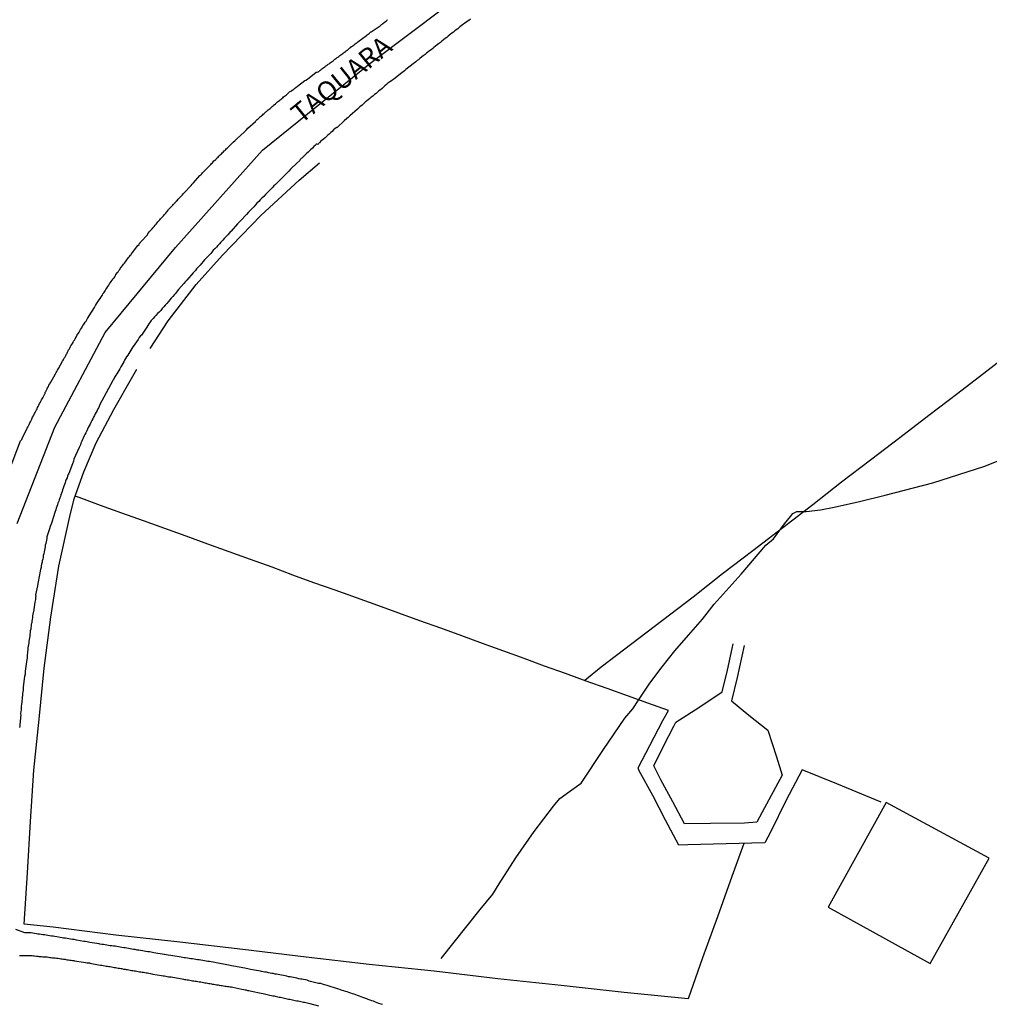
# Model space of a CAD drawing. Units: millimetres. Extents: x 190367 to 192778, y 1657663 to 1660436.
# Drawn here: x 190716 to 190842, y 1658570 to 1658697 of the extents above; entities that cross this region are included whole.
import ezdxf
from ezdxf.enums import TextEntityAlignment as Align

# ---------------------------------------------------------------- set-up
doc = ezdxf.new("R2010")
doc.units = ezdxf.units.MM
for name, color, linetype in [('IMAGEM', 7, 'Continuous'), ('V-EDIFICACAO', 7, 'Continuous'), ('V-EIXO_DE_LOGRADOURO', 3, 'Continuous'), ('V-LOTE', 1, 'Continuous'), ('V-NOME_DOS_LOGRADOUROS', 7, 'Continuous'), ('V-QUADRA', 21, 'Continuous'), ('V-REFERENCIA', 74, 'Continuous'), ('V-TESTADA', 5, 'Continuous'), ('V-VALETA', 173, 'Continuous')]:
    doc.layers.add(name, color=color, linetype=linetype)
picture_1 = doc.add_image_def('image1.jpg', size_in_pixel=(4016, 4621))

msp = doc.modelspace()

# ---------------------------------------------------------------- linework, layer by layer
at = {"layer": 'V-EDIFICACAO'}
msp.add_lwpolyline([(190828.41, 1658595.66), (190820.91, 1658582.14), (190834.11, 1658574.86), (190841.73, 1658588.46), (190828.41, 1658595.66)], close=True, dxfattribs=at)
at = {"layer": 'V-EIXO_DE_LOGRADOURO'}
msp.add_lwpolyline([(190716.12, 1658631.73), (190720.96, 1658644.14), (190727.48, 1658656.39), (190736.56, 1658667.36), (190747.8, 1658679.93), (190761.68, 1658691.14), (190776.12, 1658702.03), (190790.32, 1658713), (190804.76, 1658723.97), (190819.2, 1658734.94), (190833.64, 1658745.91), (190846.56, 1658756.8), (190850.93, 1658760.24), (190858.91, 1658768.96), (190861.17, 1658771.77), (190871.55, 1658784), (190907.3, 1658831.75)], dxfattribs=at)
at = {"layer": 'V-LOTE'}
for points in [[(190733.28, 1658654.34), (190735.62, 1658657.9), (190739.23, 1658662.58), (190742.64, 1658666.38), (190747.61, 1658671.49), (190752.54, 1658676.09), (190755.2, 1658678.33)], [(190848.7, 1658656.97), (190845.06, 1658654.2), (190841.46, 1658651.39), (190837.7, 1658648.52), (190833.94, 1658645.65), (190830.18, 1658642.78), (190826.42, 1658639.91), (190822.66, 1658637.04), (190818.96, 1658634.11), (190815.06, 1658631.14), (190811.18, 1658628.17), (190807.28, 1658625.2), (190803.46, 1658622.19), (190799.5, 1658619.18), (190795.54, 1658616.17), (190791.58, 1658613.16), (190789.46, 1658611.43)], [(190802.83, 1658570.3), (190794.58, 1658571.14), (190786.41, 1658572.02), (190778.24, 1658572.9), (190769.99, 1658573.86), (190761.62, 1658574.74), (190753.45, 1658575.7), (190745.28, 1658576.66), (190737.11, 1658577.62), (190728.86, 1658578.54), (190720.77, 1658579.54), (190717, 1658579.94), (190717.42, 1658586.57), (190717.84, 1658593.2), (190718.26, 1658599.83), (190718.96, 1658606.42), (190719.58, 1658613.01), (190720.44, 1658619.6), (190721.5, 1658626.19), (190722.92, 1658632.62), (190723.46, 1658634.9), (190724.72, 1658638.38), (190726.3, 1658642.14), (190728.6, 1658646.46), (190731.06, 1658650.74), (190731.56, 1658651.66)], [(190827.8, 1658595.71), (190822.06, 1658598.07), (190817.58, 1658599.87), (190815.47, 1658595.9), (190813.5, 1658591.93), (190812.75, 1658590.47), (190807.75, 1658590.33), (190802.79, 1658590.19), (190801.64, 1658590.17), (190799.9, 1658593.4), (190798.25, 1658596.59), (190796.52, 1658599.78), (190796.37, 1658600.14), (190797.89, 1658603.03), (190799.58, 1658606.28), (190800.29, 1658607.56), (190797.62, 1658608.48), (190795.01, 1658609.44), (190792.38, 1658610.4), (190789.67, 1658611.36), (190786.96, 1658612.32), (190784.25, 1658613.28), (190781.62, 1658614.26), (190778.99, 1658615.24), (190776.24, 1658616.2), (190773.59, 1658617.2), (190770.88, 1658618.2), (190768.13, 1658619.16), (190765.42, 1658620.14), (190762.71, 1658621.12), (190759.96, 1658622.1), (190757.21, 1658623.08), (190754.46, 1658624.06), (190751.75, 1658625.06), (190749.04, 1658626.06), (190746.27, 1658627.06), (190743.5, 1658628.06), (190740.73, 1658629.06), (190737.96, 1658630.06), (190735.19, 1658631.06), (190732.42, 1658632.06), (190729.65, 1658633.06), (190726.88, 1658634.06), (190724.11, 1658635.06), (190723.6, 1658635.26)], [(190810.09, 1658615.97), (190809.16, 1658611.8), (190808.45, 1658608.79), (190810.68, 1658606.97), (190813.15, 1658605.03), (190814.24, 1658601.58), (190814.97, 1658599.22), (190812.4, 1658594.41), (190811.69, 1658593.11), (190810.12, 1658593.01), (190805.74, 1658592.95), (190802.34, 1658592.91), (190800.83, 1658595.76), (190799.32, 1658598.61), (190798.39, 1658600.41), (190799.64, 1658602.96), (190800.97, 1658605.53), (190801.26, 1658606.05), (190804.21, 1658607.95), (190807.24, 1658609.95), (190807.91, 1658612.76), (190808.52, 1658615.57), (190808.65, 1658616.15)], [(190810.05, 1658590.39), (190808.49, 1658586.11), (190806.63, 1658580.88), (190804.69, 1658575.61), (190802.83, 1658570.3)]]:
    msp.add_lwpolyline(points, dxfattribs=at)
at = {"layer": 'V-QUADRA'}
for points in [[(190715, 1658638.31), (190716.55, 1658642.38), (190716.63, 1658642.46), (190716.68, 1658642.51), (190716.72, 1658642.57), (190716.76, 1658642.7), (190717.34, 1658643.93), (190717.4, 1658644.04), (190717.47, 1658644.17), (190717.57, 1658644.34), (190717.66, 1658644.51), (190717.72, 1658644.72), (190717.83, 1658644.87), (190717.89, 1658645.02), (190717.98, 1658645.19), (190718.04, 1658645.32), (190718.1, 1658645.45), (190718.21, 1658645.62), (190718.29, 1658645.79), (190718.36, 1658645.92), (190718.42, 1658646.04), (190718.51, 1658646.23), (190718.59, 1658646.38), (190718.68, 1658646.55), (190718.74, 1658646.68), (190718.83, 1658646.85), (190718.91, 1658647.02), (190719, 1658647.23), (190719.1, 1658647.38), (190719.17, 1658647.53), (190719.25, 1658647.7), (190719.34, 1658647.83), (190719.4, 1658647.96), (190719.49, 1658648.13), (190719.57, 1658648.3), (190719.66, 1658648.47), (190719.7, 1658648.53), (190719.72, 1658648.6), (190719.72, 1658648.69), (190719.79, 1658648.77), (190719.87, 1658648.96), (190719.98, 1658649.11), (190720.04, 1658649.24), (190720.13, 1658649.41), (190720.21, 1658649.58), (190720.32, 1658649.75), (190720.36, 1658649.83), (190720.43, 1658649.96), (190721.05, 1658651.05), (190721.13, 1658651.24), (190721.23, 1658651.37), (190721.32, 1658651.54), (190721.43, 1658651.75), (190721.98, 1658652.67), (190722.07, 1658652.86), (190722.11, 1658652.92), (190722.15, 1658653.03), (190722.24, 1658653.16), (190722.34, 1658653.33), (190722.39, 1658653.41), (190722.41, 1658653.5), (190722.43, 1658653.52), (190722.49, 1658653.58), (190722.51, 1658653.63), (190722.6, 1658653.86), (190722.68, 1658654.01), (190722.75, 1658654.16), (190722.85, 1658654.29), (190722.96, 1658654.5), (190723.05, 1658654.65), (190723.15, 1658654.84), (190723.24, 1658654.99), (190723.32, 1658655.12), (190723.39, 1658655.25), (190723.49, 1658655.42), (190723.6, 1658655.59), (190723.71, 1658655.78), (190723.83, 1658655.99), (190723.92, 1658656.14), (190724.03, 1658656.31), (190724.11, 1658656.44), (190724.22, 1658656.61), (190724.3, 1658656.78), (190724.41, 1658656.97), (190724.49, 1658657.08), (190724.56, 1658657.21), (190724.67, 1658657.38), (190724.77, 1658657.53), (190724.88, 1658657.72), (190725.01, 1658657.87), (190725.09, 1658658.02), (190725.2, 1658658.21), (190725.28, 1658658.32), (190725.41, 1658658.53), (190726.1, 1658659.61), (190726.14, 1658659.72), (190726.24, 1658659.89), (190726.35, 1658660.08), (190727.1, 1658661.15), (190727.12, 1658661.21), (190727.18, 1658661.38), (190727.29, 1658661.51), (190727.39, 1658661.64), (190727.46, 1658661.77), (190727.58, 1658661.94), (190727.69, 1658662.13), (190727.84, 1658662.34), (190727.97, 1658662.49), (190728.05, 1658662.66), (190728.18, 1658662.83), (190728.27, 1658662.96), (190728.39, 1658663.15), (190728.52, 1658663.32), (190728.63, 1658663.47), (190728.71, 1658663.6), (190728.8, 1658663.77), (190728.86, 1658663.92), (190728.91, 1658663.94), (190729.06, 1658664.15), (190729.14, 1658664.24), (190729.25, 1658664.41), (190729.35, 1658664.54), (190729.42, 1658664.66), (190729.54, 1658664.81), (190729.61, 1658664.92), (190729.76, 1658665.09), (190729.86, 1658665.22), (190729.97, 1658665.36), (190730.1, 1658665.54), (190730.21, 1658665.66), (190730.29, 1658665.77), (190730.42, 1658665.94), (190730.5, 1658666.07), (190730.61, 1658666.2), (190730.7, 1658666.33), (190730.76, 1658666.43), (190730.83, 1658666.43), (190730.82, 1658666.5), (190730.87, 1658666.54), (190731, 1658666.73), (190731.68, 1658667.63), (190731.85, 1658667.78), (190731.87, 1658667.8), (190731.89, 1658667.84), (190731.91, 1658667.86), (190731.93, 1658667.9), (190731.97, 1658667.92), (190731.97, 1658667.95), (190732, 1658667.97), (190732.02, 1658668.03), (190732.12, 1658668.16), (190732.94, 1658668.99), (190732.98, 1658669.14), (190733, 1658669.2), (190733.06, 1658669.26), (190733.21, 1658669.42), (190733.31, 1658669.52), (190733.42, 1658669.67), (190733.53, 1658669.78), (190733.64, 1658669.92), (190733.81, 1658670.1), (190733.94, 1658670.24), (190734.06, 1658670.4), (190734.19, 1658670.54), (190734.29, 1658670.67), (190734.45, 1658670.84), (190734.56, 1658670.95), (190734.64, 1658671.08), (190734.77, 1658671.2), (190734.91, 1658671.38), (190735, 1658671.48), (190735.11, 1658671.61), (190735.17, 1658671.67), (190735.3, 1658671.82), (190735.45, 1658671.99), (190735.55, 1658672.08), (190735.6, 1658672.18), (190735.66, 1658672.27), (190735.75, 1658672.35), (190735.83, 1658672.44), (190735.98, 1658672.59), (190736.11, 1658672.72), (190736.22, 1658672.84), (190736.32, 1658672.95), (190736.34, 1658672.97), (190736.41, 1658673.06), (190736.43, 1658673.08), (190736.54, 1658673.14), (190736.51, 1658673.19), (190736.6, 1658673.27), (190736.66, 1658673.34), (190736.81, 1658673.48), (190736.92, 1658673.61), (190737.09, 1658673.78), (190737.24, 1658673.95), (190737.37, 1658674.08), (190737.45, 1658674.17), (190737.6, 1658674.34), (190737.77, 1658674.53), (190738.5, 1658675.3), (190738.6, 1658675.4), (190738.71, 1658675.55), (190738.88, 1658675.72), (190739.73, 1658676.66), (190739.84, 1658676.78), (190739.98, 1658676.91), (190740.07, 1658677.04), (190740.24, 1658677.19), (190740.35, 1658677.3), (190740.43, 1658677.4), (190740.52, 1658677.49), (190740.58, 1658677.55), (190740.73, 1658677.7), (190740.9, 1658677.87), (190741.03, 1658678), (190741.12, 1658678.11), (190741.22, 1658678.21), (190741.33, 1658678.32), (190741.43, 1658678.43), (190741.54, 1658678.55), (190741.67, 1658678.64), (190741.76, 1658678.72), (190741.84, 1658678.83), (190741.97, 1658678.94), (190742.07, 1658679.05), (190742.18, 1658679.17), (190742.31, 1658679.28), (190742.4, 1658679.38), (190742.5, 1658679.47), (190742.61, 1658679.6), (190742.74, 1658679.7), (190742.86, 1658679.86), (190742.99, 1658679.94), (190743.08, 1658680.05), (190743.16, 1658680.15), (190743.27, 1658680.24), (190743.38, 1658680.34), (190743.5, 1658680.47), (190743.58, 1658680.56), (190743.67, 1658680.64), (190743.76, 1658680.73), (190743.91, 1658680.86), (190744.08, 1658681.01), (190744.25, 1658681.17), (190744.33, 1658681.26), (190744.5, 1658681.43), (190745.48, 1658682.33), (190745.55, 1658682.41), (190745.65, 1658682.49), (190745.74, 1658682.58), (190745.93, 1658682.77), (190746.89, 1658683.65), (190746.96, 1658683.73), (190747.04, 1658683.82), (190747.13, 1658683.9), (190747.23, 1658683.99), (190747.34, 1658684.09), (190747.44, 1658684.16), (190747.55, 1658684.28), (190747.68, 1658684.37), (190747.74, 1658684.41), (190747.81, 1658684.48), (190747.91, 1658684.59), (190748.02, 1658684.69), (190748.12, 1658684.76), (190748.23, 1658684.88), (190748.32, 1658684.95), (190748.4, 1658685.03), (190748.55, 1658685.14), (190748.66, 1658685.24), (190748.79, 1658685.35), (190748.87, 1658685.41), (190748.96, 1658685.5), (190749.04, 1658685.59), (190749.17, 1658685.67), (190749.25, 1658685.74), (190749.34, 1658685.82), (190749.49, 1658685.95), (190749.58, 1658686.03), (190749.66, 1658686.09), (190749.77, 1658686.18), (190749.9, 1658686.29), (190750, 1658686.38), (190750.11, 1658686.46), (190750.21, 1658686.54), (190750.32, 1658686.63), (190750.42, 1658686.72), (190750.54, 1658686.82), (190750.66, 1658686.91), (190750.79, 1658687.01), (190750.9, 1658687.1), (190750.98, 1658687.18), (190751.09, 1658687.27), (190751.21, 1658687.38), (190751.32, 1658687.48), (190751.47, 1658687.57), (190751.6, 1658687.65), (190751.64, 1658687.69), (190751.69, 1658687.71), (190751.73, 1658687.74), (190751.85, 1658687.84), (190751.98, 1658687.95), (190752.13, 1658688.06), (190752.32, 1658688.2), (190753.28, 1658688.93), (190753.43, 1658689.01), (190753.62, 1658689.14), (190754.76, 1658690.01), (190754.86, 1658690.02), (190755.01, 1658690.08), (190755.11, 1658690.13), (190755.22, 1658690.23), (190755.3, 1658690.3), (190755.39, 1658690.38), (190755.5, 1658690.46), (190755.61, 1658690.53), (190755.73, 1658690.61), (190755.86, 1658690.72), (190755.9, 1658690.74), (190755.95, 1658690.8), (190756.03, 1658690.85), (190756.07, 1658690.91), (190756.16, 1658690.93), (190756.29, 1658691.04), (190756.42, 1658691.12), (190756.54, 1658691.21), (190756.67, 1658691.32), (190756.8, 1658691.4), (190756.93, 1658691.49), (190757.05, 1658691.59), (190757.16, 1658691.7), (190757.31, 1658691.78), (190757.39, 1658691.85), (190757.48, 1658691.93), (190757.56, 1658691.98), (190757.67, 1658692.06), (190757.8, 1658692.17), (190757.95, 1658692.25), (190758.01, 1658692.3), (190758.08, 1658692.36), (190758.18, 1658692.42), (190758.29, 1658692.53), (190758.42, 1658692.61), (190758.52, 1658692.7), (190758.63, 1658692.78), (190758.74, 1658692.85), (190758.84, 1658692.93), (190758.99, 1658693.04), (190759.12, 1658693.15), (190759.25, 1658693.23), (190759.33, 1658693.32), (190759.44, 1658693.38), (190759.55, 1658693.45), (190759.67, 1658693.57), (190759.78, 1658693.68), (190759.91, 1658693.76), (190760.02, 1658693.83), (190760.1, 1658693.91), (190760.29, 1658694.07), (190761.25, 1658694.75), (190761.36, 1658694.85), (190761.46, 1658694.94), (190761.59, 1658695.02), (190761.7, 1658695.11), (190761.74, 1658695.13), (190761.8, 1658695.22), (190761.85, 1658695.24), (190763.04, 1658696.03), (190763.15, 1658696.13), (190763.21, 1658696.18), (190763.28, 1658696.24), (190763.36, 1658696.32), (190763.49, 1658696.41), (190763.59, 1658696.47), (190763.7, 1658696.58), (190763.83, 1658696.66), (190763.92, 1658696.75), (190763.98, 1658696.82)], [(190774.69, 1658696.88), (190774.48, 1658696.71), (190774.14, 1658696.49), (190773.31, 1658695.88), (190773.21, 1658695.77), (190773.05, 1658695.64), (190772.86, 1658695.49), (190772.67, 1658695.37), (190772.48, 1658695.19), (190772.27, 1658695.05), (190772.05, 1658694.87), (190771.82, 1658694.66), (190771.63, 1658694.51), (190771.41, 1658694.36), (190771.2, 1658694.19), (190771.01, 1658694.04), (190770.8, 1658693.87), (190770.58, 1658693.7), (190770.39, 1658693.55), (190770.18, 1658693.38), (190769.97, 1658693.21), (190769.81, 1658693.09), (190769.63, 1658692.93), (190769.41, 1658692.79), (190769.2, 1658692.61), (190769.03, 1658692.49), (190768.82, 1658692.32), (190768.58, 1658692.13), (190768.39, 1658692), (190768.17, 1658691.81), (190767.96, 1658691.63), (190767.81, 1658691.53), (190767.62, 1658691.34), (190767.28, 1658691.08), (190766.32, 1658690.36), (190766.15, 1658690.19), (190765.83, 1658689.93), (190764.79, 1658689.1), (190764.64, 1658689.03), (190764.47, 1658688.91), (190764.26, 1658688.76), (190764.02, 1658688.59), (190763.83, 1658688.44), (190763.63, 1658688.27), (190763.45, 1658688.08), (190763.27, 1658687.93), (190763.06, 1658687.76), (190762.87, 1658687.61), (190762.68, 1658687.42), (190762.51, 1658687.29), (190762.3, 1658687.12), (190762.06, 1658686.93), (190761.87, 1658686.78), (190761.67, 1658686.61), (190761.49, 1658686.44), (190761.31, 1658686.31), (190761.1, 1658686.14), (190760.89, 1658685.97), (190760.7, 1658685.78), (190760.38, 1658685.54), (190760.08, 1658685.26), (190759.08, 1658684.37), (190758.89, 1658684.18), (190758.71, 1658684.05), (190758.38, 1658683.75), (190757.46, 1658682.88), (190757.4, 1658682.86), (190757.2, 1658682.75), (190757.01, 1658682.56), (190756.8, 1658682.37), (190756.63, 1658682.22), (190756.41, 1658682.01), (190756.2, 1658681.83), (190756.07, 1658681.73), (190755.9, 1658681.56), (190755.71, 1658681.39), (190755.52, 1658681.22), (190755.37, 1658681.09), (190755.33, 1658681.07), (190755.18, 1658680.9), (190755.14, 1658680.88), (190755.09, 1658680.79), (190754.97, 1658680.66), (190754.86, 1658680.73), (190754.77, 1658680.73), (190754.69, 1658680.62), (190754.67, 1658680.6), (190754.45, 1658680.41), (190754.26, 1658680.19), (190754, 1658679.98), (190753.71, 1658679.7), (190753.52, 1658679.51), (190753.28, 1658679.3), (190753.22, 1658679.22), (190753.17, 1658679.19), (190753.13, 1658679.13), (190753.09, 1658679.11), (190753.07, 1658679.07), (190753.03, 1658679.04), (190752.92, 1658678.94), (190752.88, 1658678.9), (190752.83, 1658678.88), (190752.62, 1658678.71), (190752.66, 1658678.66), (190751.62, 1658677.68), (190751.45, 1658677.51), (190751.21, 1658677.23), (190750.3, 1658676.32), (190750.21, 1658676.23), (190750, 1658676.04), (190749.85, 1658675.87), (190749.68, 1658675.7), (190749.49, 1658675.53), (190749.29, 1658675.32), (190749.06, 1658675.08), (190748.85, 1658674.87), (190748.66, 1658674.68), (190748.42, 1658674.42), (190748.19, 1658674.21), (190747.97, 1658673.97), (190747.74, 1658673.74), (190747.53, 1658673.51), (190747.33, 1658673.32), (190747.1, 1658673.08), (190746.89, 1658672.87), (190746.67, 1658672.61), (190746.44, 1658672.38), (190746.23, 1658672.16), (190745.99, 1658671.93), (190745.74, 1658671.65), (190744.97, 1658670.82), (190744.82, 1658670.67), (190744.57, 1658670.42), (190743.76, 1658669.5), (190743.69, 1658669.44), (190743.5, 1658669.22), (190743.31, 1658669.01), (190743.08, 1658668.75), (190742.86, 1658668.52), (190742.67, 1658668.33), (190742.44, 1658668.07), (190742.24, 1658667.84), (190742.05, 1658667.65), (190741.86, 1658667.41), (190741.65, 1658667.2), (190741.45, 1658667.01), (190741.27, 1658666.77), (190741.12, 1658666.58), (190740.92, 1658666.39), (190740.69, 1658666.18), (190740.48, 1658665.94), (190740.3, 1658665.77), (190740.16, 1658665.56), (190739.94, 1658665.32), (190739.75, 1658665.09), (190739.52, 1658664.86), (190739.3, 1658664.6), (190739.13, 1658664.41), (190738.86, 1658664.09), (190738.03, 1658663.15), (190737.85, 1658662.98), (190737.64, 1658662.72), (190736.96, 1658661.96), (190736.94, 1658661.94), (190736.77, 1658661.72), (190736.6, 1658661.47), (190736.43, 1658661.3), (190736.21, 1658661.04), (190736, 1658660.81), (190735.85, 1658660.62), (190735.66, 1658660.4), (190735.45, 1658660.15), (190735.23, 1658659.93), (190735.04, 1658659.7), (190734.85, 1658659.51), (190734.66, 1658659.25), (190734.44, 1658659.02), (190734.25, 1658658.83), (190734.04, 1658658.57), (190733.87, 1658658.4), (190733.68, 1658658.19), (190733.44, 1658657.93), (190733.25, 1658657.7), (190733.1, 1658657.51), (190733, 1658657.29), (190732.85, 1658657.08), (190732.68, 1658656.82), (190732.15, 1658656.03), (190732.06, 1658655.97), (190731.89, 1658655.76), (190731.74, 1658655.5), (190731.08, 1658654.59), (190731.06, 1658654.52), (190730.93, 1658654.31), (190730.8, 1658654.1), (190730.65, 1658653.88), (190730.52, 1658653.67), (190730.4, 1658653.46), (190730.25, 1658653.24), (190730.12, 1658653.03), (190729.99, 1658652.82), (190729.87, 1658652.61), (190729.76, 1658652.39), (190729.65, 1658652.18), (190729.5, 1658651.97), (190729.37, 1658651.69), (190729.22, 1658651.5), (190729.1, 1658651.28), (190728.97, 1658651.07), (190728.84, 1658650.86), (190728.73, 1658650.65), (190728.61, 1658650.43), (190728.55, 1658650.28), (190728.5, 1658650.28), (190728.46, 1658650.19), (190726.76, 1658647), (190726.75, 1658646.98), (190726.65, 1658646.72), (190726.52, 1658646.51), (190726.43, 1658646.3), (190726.31, 1658646.09), (190726.2, 1658645.87), (190726.09, 1658645.66), (190725.96, 1658645.45), (190725.86, 1658645.23), (190725.75, 1658645.02), (190725.62, 1658644.76), (190725.52, 1658644.55), (190725.39, 1658644.34), (190725.28, 1658644.13), (190725.2, 1658643.91), (190725.09, 1658643.7), (190724.96, 1658643.44), (190724.86, 1658643.23), (190724.77, 1658643.02), (190724.64, 1658642.76), (190724.56, 1658642.55), (190724.45, 1658642.34), (190724.35, 1658642.08), (190724.28, 1658641.87), (190724.13, 1658641.53), (190723.43, 1658640.01), (190723.37, 1658639.76), (190723.26, 1658639.44), (190722.77, 1658638.18), (190722.71, 1658638.03), (190722.62, 1658637.82), (190722.56, 1658637.61), (190722.45, 1658637.39), (190722.34, 1658637.18), (190722.3, 1658636.97), (190722.2, 1658636.75), (190722.13, 1658636.54), (190722.04, 1658636.28), (190721.98, 1658636.07), (190721.92, 1658635.86), (190721.85, 1658635.65), (190721.75, 1658635.43), (190721.7, 1658635.22), (190721.62, 1658635.01), (190721.53, 1658634.79), (190721.47, 1658634.58), (190721.36, 1658634.32), (190721.32, 1658634.11), (190721.23, 1658633.9), (190721.15, 1658633.69), (190721.09, 1658633.47), (190721.02, 1658633.26), (190720.94, 1658633), (190720.83, 1658632.71), (190720.54, 1658631.75), (190720.45, 1658631.55), (190720.38, 1658631.34), (190720.3, 1658631.04), (190719.94, 1658630), (190719.94, 1658629.98), (190719.94, 1658629.77), (190719.89, 1658629.55), (190719.85, 1658629.34), (190719.79, 1658629.13), (190719.74, 1658628.91), (190719.72, 1658628.7), (190719.66, 1658628.49), (190719.62, 1658628.27), (190719.6, 1658628.06), (190719.53, 1658627.8), (190719.47, 1658627.59), (190719.45, 1658627.38), (190719.4, 1658627.12), (190719.34, 1658626.91), (190719.32, 1658626.7), (190719.23, 1658626.44), (190719.21, 1658626.23), (190719.19, 1658626.02), (190719.1, 1658625.76), (190719.08, 1658625.55), (190719.02, 1658625.33), (190718.98, 1658625.08), (190718.96, 1658624.86), (190718.89, 1658624.65), (190718.85, 1658624.4), (190718.83, 1658624.18), (190718.76, 1658623.97), (190718.72, 1658623.67), (190718.49, 1658622.5), (190718.51, 1658622.35), (190718.49, 1658622.14), (190718.45, 1658621.88), (190718.38, 1658621.54), (190718.19, 1658620.32), (190718.17, 1658620.22), (190718.12, 1658620.01), (190718.1, 1658619.79), (190718.08, 1658619.58), (190718.04, 1658619.32), (190717.98, 1658619.11), (190717.98, 1658618.9), (190717.91, 1658618.69), (190717.91, 1658618.47), (190717.85, 1658618.26), (190717.85, 1658618.05), (190717.78, 1658617.83), (190717.78, 1658617.62), (190717.72, 1658617.36), (190717.72, 1658617.15), (190717.68, 1658616.94), (190717.66, 1658616.73), (190717.59, 1658616.51), (190717.59, 1658616.3), (190717.57, 1658616.09), (190717.53, 1658615.87), (190717.49, 1658615.66), (190717.47, 1658615.4), (190717.44, 1658615.19), (190717.42, 1658614.98), (190717.4, 1658614.77), (190717.38, 1658614.55), (190717.38, 1658614.34), (190717.34, 1658614.13), (190717.29, 1658613.83), (190717.13, 1658612.65), (190717.12, 1658612.46), (190717.12, 1658612.25), (190717.06, 1658611.95), (190716.87, 1658610.61), (190716.89, 1658610.42), (190716.87, 1658610.16), (190716.85, 1658609.95), (190716.8, 1658609.74), (190716.8, 1658609.48), (190716.76, 1658609.27), (190716.74, 1658609.06), (190716.72, 1658608.8), (190716.72, 1658608.59), (190716.68, 1658608.37), (190716.63, 1658608.12), (190716.61, 1658607.9), (190716.61, 1658607.69), (190716.59, 1658607.44), (190716.55, 1658607.18), (190716.57, 1658606.92), (190716.55, 1658606.71), (190716.53, 1658606.5), (190716.5, 1658606.24), (190716.5, 1658606.03), (190716.46, 1658605.82), (190716.46, 1658605.56), (190716.42, 1658605.37)]]:
    msp.add_lwpolyline(points, dxfattribs=at)
at = {"layer": 'V-REFERENCIA'}
for points in [[(190763.32, 1658569.55), (190763.13, 1658569.61), (190762.85, 1658569.7), (190762.64, 1658569.78), (190762.42, 1658569.87), (190762.17, 1658569.98), (190761.96, 1658570.06), (190761.74, 1658570.12), (190761.49, 1658570.21), (190761.29, 1658570.29), (190761.02, 1658570.38), (190760.76, 1658570.47), (190760.55, 1658570.55), (190760.34, 1658570.64), (190760.08, 1658570.72), (190759.87, 1658570.81), (190759.65, 1658570.89), (190759.44, 1658570.93), (190759.25, 1658571.02), (190758.97, 1658571.1), (190758.76, 1658571.19), (190758.55, 1658571.25), (190758.33, 1658571.32), (190758.12, 1658571.4), (190757.91, 1658571.47), (190757.69, 1658571.53), (190757.5, 1658571.58), (190756.16, 1658572.02), (190755.84, 1658572.13), (190755.56, 1658572.21), (190755.35, 1658572.28), (190755.14, 1658572.28), (190755.03, 1658572.3), (190753.86, 1658572.6), (190753.6, 1658572.7), (190753.35, 1658572.75), (190753.13, 1658572.79), (190752.92, 1658572.83), (190752.71, 1658572.85), (190752.5, 1658572.89), (190752.24, 1658572.98), (190752.03, 1658573), (190751.81, 1658573.04), (190751.6, 1658573.09), (190751.39, 1658573.13), (190751.17, 1658573.15), (190750.96, 1658573.21), (190750.75, 1658573.26), (190750.54, 1658573.3), (190750.28, 1658573.34), (190750.07, 1658573.39), (190749.85, 1658573.43), (190749.64, 1658573.47), (190749.43, 1658573.51), (190749.21, 1658573.56), (190749, 1658573.58), (190748.79, 1658573.62), (190748.58, 1658573.66), (190748.32, 1658573.73), (190748.11, 1658573.75), (190747.89, 1658573.79), (190747.68, 1658573.85), (190747.57, 1658573.88), (190746.27, 1658574.11), (190745.93, 1658574.17), (190745.72, 1658574.22), (190745.51, 1658574.26), (190745.29, 1658574.3), (190745.06, 1658574.37), (190743.8, 1658574.58), (190743.46, 1658574.64), (190743.21, 1658574.68), (190742.99, 1658574.73), (190742.78, 1658574.77), (190742.52, 1658574.81), (190742.31, 1658574.85), (190742.1, 1658574.9), (190741.84, 1658574.94), (190741.63, 1658574.98), (190741.42, 1658575.02), (190741.16, 1658575.07), (190740.95, 1658575.11), (190740.73, 1658575.13), (190740.52, 1658575.18), (190740.31, 1658575.22), (190740.1, 1658575.24), (190739.84, 1658575.28), (190739.63, 1658575.32), (190739.41, 1658575.35), (190739.2, 1658575.37), (190738.99, 1658575.41), (190738.77, 1658575.45), (190738.56, 1658575.49), (190738.35, 1658575.52), (190738.13, 1658575.54), (190737.88, 1658575.6), (190737.67, 1658575.62), (190737.45, 1658575.66), (190737.3, 1658575.69), (190735.96, 1658575.9), (190735.62, 1658575.96), (190735.37, 1658576), (190735.15, 1658576.03), (190735.09, 1658576.03), (190733.75, 1658576.26), (190733.4, 1658576.33), (190733.19, 1658576.37), (190732.98, 1658576.39), (190732.72, 1658576.43), (190732.51, 1658576.47), (190732.3, 1658576.5), (190732.04, 1658576.54), (190731.83, 1658576.58), (190731.62, 1658576.6), (190731.36, 1658576.67), (190731.15, 1658576.69), (190730.93, 1658576.73), (190730.72, 1658576.75), (190730.51, 1658576.79), (190730.29, 1658576.84), (190730.08, 1658576.88), (190729.87, 1658576.9), (190729.65, 1658576.94), (190729.4, 1658576.98), (190729.19, 1658577.01), (190728.97, 1658577.05), (190728.76, 1658577.09), (190728.55, 1658577.09), (190728.33, 1658577.14), (190728.12, 1658577.16), (190727.91, 1658577.18), (190727.69, 1658577.22), (190727.48, 1658577.26), (190727.27, 1658577.31), (190727.06, 1658577.33), (190726.8, 1658577.37), (190726.69, 1658577.39), (190725.48, 1658577.58), (190725.14, 1658577.65), (190724.88, 1658577.69), (190724.73, 1658577.69), (190723.77, 1658577.88), (190723.48, 1658577.95), (190723.26, 1658577.97), (190723.01, 1658578.01), (190722.79, 1658578.05), (190722.58, 1658578.09), (190722.33, 1658578.14), (190722.11, 1658578.16), (190721.9, 1658578.2), (190721.64, 1658578.24), (190721.43, 1658578.26), (190721.22, 1658578.31), (190720.96, 1658578.35), (190720.75, 1658578.39), (190720.54, 1658578.41), (190720.28, 1658578.46), (190720.07, 1658578.48), (190719.85, 1658578.52), (190719.64, 1658578.56), (190719.43, 1658578.58), (190719.21, 1658578.6), (190719, 1658578.65), (190718.79, 1658578.67), (190718.58, 1658578.71), (190718.32, 1658578.73), (190718.11, 1658578.77), (190717.89, 1658578.82), (190717.68, 1658578.84), (190717.47, 1658578.84), (190717.25, 1658578.84), (190717.1, 1658578.84), (190715.93, 1658579.26)], [(190716.4, 1658575.9), (190716.62, 1658575.9), (190716.79, 1658575.9), (190716.96, 1658575.9), (190717.17, 1658575.9), (190717.34, 1658575.9), (190717.51, 1658575.9), (190717.68, 1658575.88), (190717.85, 1658575.88), (190718.02, 1658575.88), (190718.19, 1658575.86), (190718.36, 1658575.86), (190718.58, 1658575.83), (190718.75, 1658575.83), (190718.92, 1658575.79), (190719.09, 1658575.79), (190719.26, 1658575.77), (190719.43, 1658575.75), (190719.64, 1658575.73), (190719.81, 1658575.73), (190719.98, 1658575.71), (190720.15, 1658575.69), (190720.32, 1658575.66), (190720.49, 1658575.64), (190720.66, 1658575.62), (190720.83, 1658575.6), (190721, 1658575.58), (190721.17, 1658575.56), (190721.35, 1658575.54), (190721.56, 1658575.52), (190721.73, 1658575.47), (190721.9, 1658575.47), (190722.07, 1658575.43), (190722.24, 1658575.41), (190722.41, 1658575.39), (190722.58, 1658575.35), (190722.75, 1658575.35), (190722.92, 1658575.3), (190723.09, 1658575.28), (190723.26, 1658575.26), (190723.43, 1658575.24), (190723.5, 1658575.22), (190724.67, 1658575.05), (190724.92, 1658575), (190725.1, 1658574.96), (190725.27, 1658574.94), (190725.48, 1658574.94), (190725.5, 1658574.92), (190726.63, 1658574.71), (190726.89, 1658574.66), (190727.06, 1658574.64), (190727.23, 1658574.62), (190727.44, 1658574.56), (190727.61, 1658574.54), (190727.78, 1658574.51), (190727.95, 1658574.49), (190728.12, 1658574.47), (190728.29, 1658574.43), (190728.46, 1658574.41), (190728.63, 1658574.37), (190728.8, 1658574.34), (190728.97, 1658574.3), (190729.14, 1658574.28), (190729.31, 1658574.26), (190729.48, 1658574.24), (190729.65, 1658574.2), (190729.83, 1658574.15), (190730.04, 1658574.13), (190730.21, 1658574.11), (190730.38, 1658574.09), (190730.55, 1658574.04), (190730.72, 1658574), (190730.89, 1658573.98), (190731.06, 1658573.96), (190731.23, 1658573.92), (190731.4, 1658573.9), (190731.57, 1658573.87), (190731.74, 1658573.83), (190731.91, 1658573.81), (190732.08, 1658573.79), (190732.25, 1658573.75), (190732.42, 1658573.73), (190732.6, 1658573.7), (190732.77, 1658573.66), (190732.94, 1658573.64), (190733.11, 1658573.6), (190733.32, 1658573.58), (190733.49, 1658573.53), (190733.64, 1658573.49), (190734.77, 1658573.32), (190734.98, 1658573.28), (190735.15, 1658573.26), (190735.32, 1658573.21), (190735.49, 1658573.19), (190735.66, 1658573.15), (190735.83, 1658573.13), (190736, 1658573.13), (190736.02, 1658573.13), (190737.15, 1658572.92), (190737.41, 1658572.87), (190737.58, 1658572.85), (190737.75, 1658572.81), (190737.92, 1658572.79), (190738.09, 1658572.75), (190738.26, 1658572.75), (190738.43, 1658572.7), (190738.6, 1658572.66), (190738.77, 1658572.64), (190738.94, 1658572.62), (190739.12, 1658572.6), (190739.29, 1658572.58), (190739.46, 1658572.53), (190739.63, 1658572.51), (190739.84, 1658572.49), (190740.01, 1658572.45), (190740.18, 1658572.41), (190740.35, 1658572.38), (190740.52, 1658572.36), (190740.69, 1658572.34), (190740.86, 1658572.3), (190741.03, 1658572.28), (190741.2, 1658572.23), (190741.37, 1658572.21), (190741.54, 1658572.19), (190741.71, 1658572.17), (190741.88, 1658572.13), (190742.06, 1658572.11), (190742.23, 1658572.08), (190742.44, 1658572.04), (190742.61, 1658572.02), (190742.78, 1658571.98), (190742.95, 1658571.96), (190743.12, 1658571.94), (190743.29, 1658571.91), (190743.46, 1658571.89), (190743.63, 1658571.87), (190743.8, 1658571.85), (190743.97, 1658571.83), (190743.99, 1658571.81), (190745.12, 1658571.57), (190745.38, 1658571.51), (190745.55, 1658571.47), (190745.72, 1658571.45), (190745.89, 1658571.4), (190746.06, 1658571.36), (190746.23, 1658571.32), (190746.38, 1658571.3), (190747.64, 1658571.04), (190747.89, 1658570.98), (190748.06, 1658570.93), (190748.23, 1658570.91), (190748.4, 1658570.87), (190748.58, 1658570.83), (190748.75, 1658570.79), (190748.96, 1658570.74), (190749.13, 1658570.68), (190749.3, 1658570.68), (190749.47, 1658570.64), (190749.64, 1658570.59), (190749.81, 1658570.55), (190749.98, 1658570.53), (190750.15, 1658570.51), (190750.32, 1658570.47), (190750.49, 1658570.42), (190750.66, 1658570.38), (190750.83, 1658570.34), (190751, 1658570.32), (190751.17, 1658570.27), (190751.34, 1658570.25), (190751.52, 1658570.21), (190751.69, 1658570.17), (190751.86, 1658570.12), (190752.03, 1658570.1), (190752.24, 1658570.06), (190752.41, 1658570.04), (190752.58, 1658570), (190752.75, 1658569.95), (190752.92, 1658569.91), (190753.09, 1658569.89), (190753.26, 1658569.87), (190753.43, 1658569.83), (190753.6, 1658569.78), (190753.77, 1658569.74), (190753.92, 1658569.7), (190755.05, 1658569.4)]]:
    msp.add_lwpolyline(points, dxfattribs=at)
at = {"layer": 'V-TESTADA'}
for points in [[(190733.28, 1658654.34), (190735.62, 1658657.9), (190739.23, 1658662.58), (190742.64, 1658666.38), (190747.61, 1658671.49), (190752.54, 1658676.09), (190755.2, 1658678.33)], [(190802.83, 1658570.3), (190794.58, 1658571.14), (190786.41, 1658572.02), (190778.24, 1658572.9), (190769.99, 1658573.86), (190761.62, 1658574.74), (190753.45, 1658575.7), (190745.28, 1658576.66), (190737.11, 1658577.62), (190728.86, 1658578.54), (190720.77, 1658579.54), (190717, 1658579.94), (190717.42, 1658586.57), (190717.84, 1658593.2), (190718.26, 1658599.83), (190718.96, 1658606.42), (190719.58, 1658613.01), (190720.44, 1658619.6), (190721.5, 1658626.19), (190722.92, 1658632.62), (190723.46, 1658634.9), (190724.72, 1658638.38), (190726.3, 1658642.14), (190728.6, 1658646.46), (190731.06, 1658650.74), (190731.56, 1658651.66)]]:
    msp.add_lwpolyline(points, dxfattribs=at)
at = {"layer": 'V-VALETA'}
msp.add_lwpolyline([(190770.92, 1658575.51), (190775.95, 1658581.86), (190777.57, 1658583.82), (190778.41, 1658585.18), (190780.55, 1658588.54), (190782.93, 1658591.9), (190785.43, 1658595.18), (190786.25, 1658596.18), (190787.49, 1658597.1), (190789, 1658598.18), (190791.9, 1658602.5), (190794.64, 1658606.58), (190795.66, 1658607.78), (190796.42, 1658608.9), (190797.88, 1658611.1), (190799.46, 1658613.18), (190801.12, 1658615.26), (190802.86, 1658617.3), (190804.68, 1658619.34), (190806.18, 1658621.3), (190809.69, 1658625.17), (190812.86, 1658628.93), (190813.88, 1658629.73), (190815.28, 1658631.65), (190816.06, 1658632.61), (190816.38, 1658633.01), (190816.86, 1658633.25), (190818.1, 1658633.25), (190819.96, 1658633.49), (190821.71, 1658633.81), (190825, 1658634.57), (190828.29, 1658635.37), (190834.46, 1658636.97), (190841.19, 1658639.13), (190842.77, 1658639.77)], dxfattribs=at)

# ---------------------------------------------------------------- texts
at = {"layer": 'V-NOME_DOS_LOGRADOUROS'}
msp.add_text('TAQUARA', height=2.5, rotation=39, dxfattribs=at).set_placement((190753.28, 1658682.66), align=Align.BOTTOM_LEFT)

# ---------------------------------------------------------------- referenced raster images: frames only (the image files are external)
at = {"layer": 'IMAGEM'}
image = msp.add_image(picture_1, insert=(190366.98, 1657662.77), size_in_units=(2410.5, 2773.64), dxfattribs=at)
image.dxf.flags = 7

doc.saveas('drawing.dxf')
